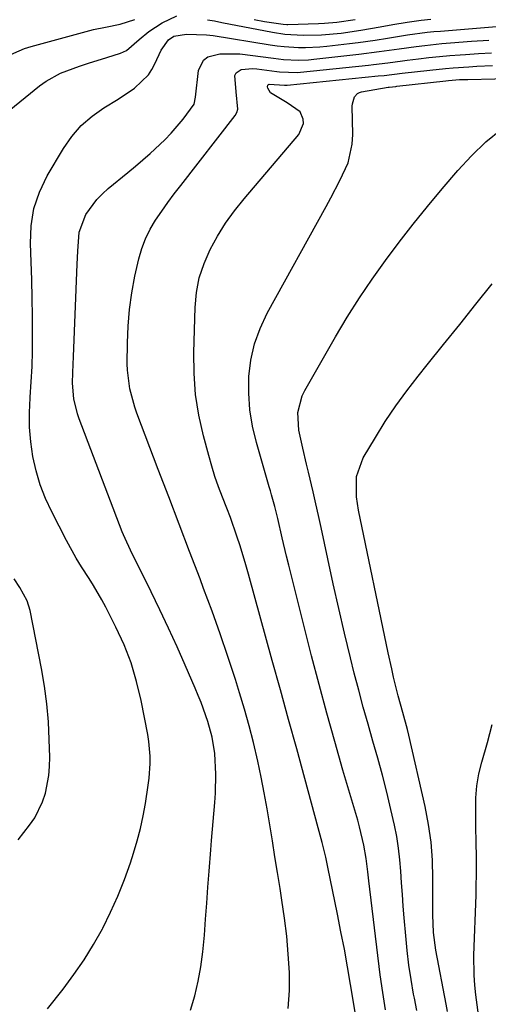
# Model space of a CAD drawing. Units: inches. Extents: x 1846715 to 1852040, y 421178 to 426500.
# Drawn here: x 1850801 to 1850913, y 422229 to 422464 of the extents above; entities that cross this region are included whole.
import ezdxf

# ---------------------------------------------------------------- set-up
doc = ezdxf.new("R2010")
doc.units = ezdxf.units.IN
doc.header["$MEASUREMENT"] = 0
doc.layers.add('7', color=7, linetype='Continuous')
doc.layers.add('8', color=7, linetype='Continuous')

msp = doc.modelspace()

# ---------------------------------------------------------------- linework, layer by layer
at = {"layer": '7', "color": 18}
for points in [[(1850797.6, 422441.8, 1698), (1850805.7, 422448.39, 1698), (1850807.29, 422449.55, 1698), (1850810.7, 422451.45, 1698), (1850815.23, 422453.11, 1698), (1850817.39, 422453.82, 1698), (1850821.73, 422455.18, 1698), (1850825.01, 422456.18, 1698), (1850826.46, 422456.82, 1698), (1850829.47, 422459.45, 1698), (1850831.74, 422461.42, 1698), (1850834.95, 422463.43, 1698), (1850838.47, 422465.11, 1698)], [(1850797.63, 422455.3, 1696), (1850802.15, 422457.32, 1696), (1850803.73, 422457.81, 1696), (1850818.6, 422461.82, 1696), (1850821.42, 422462.44, 1696), (1850824.97, 422463.13, 1696), (1850828.46, 422464.25, 1696)], [(1850845.71, 422464.2, 1698), (1850847.42, 422463.89, 1698), (1850849.13, 422463.56, 1698), (1850861.25, 422461.2, 1698), (1850864.19, 422460.75, 1698), (1850868.56, 422460.52, 1698), (1850872.94, 422460.59, 1698), (1850877.62, 422461.02, 1698), (1850882.27, 422461.69, 1698), (1850884.59, 422462.07, 1698), (1850886.9, 422462.48, 1698), (1850889.89, 422463.03, 1698), (1850893.27, 422463.61, 1698), (1850896.66, 422464.09, 1698), (1850898.93, 422464.31, 1698)], [(1850856.88, 422464.21, 1696), (1850859.35, 422463.79, 1696), (1850863.74, 422463.11, 1696), (1850864.61, 422463.04, 1696), (1850864.9, 422463.04, 1696), (1850872.16, 422463.28, 1696), (1850873.63, 422463.36, 1696), (1850876.56, 422463.61, 1696), (1850880.94, 422464.24, 1696)], [(1850841.7, 422228, 1702), (1850842.75, 422231.38, 1702), (1850843.52, 422234.86, 1702), (1850844.17, 422238.35, 1702), (1850844.64, 422241.88, 1702), (1850845.01, 422245.9, 1702), (1850845.28, 422249.7, 1702), (1850845.55, 422253.5, 1702), (1850845.84, 422257.3, 1702), (1850846.13, 422261.1, 1702), (1850846.52, 422266.19, 1702), (1850846.7, 422268.45, 1702), (1850847.11, 422272.97, 1702), (1850847.53, 422277.49, 1702), (1850847.67, 422279.75, 1702), (1850847.72, 422284.28, 1702), (1850847.51, 422289.19, 1702), (1850846.84, 422293.05, 1702), (1850845.79, 422296.83, 1702), (1850844.21, 422301.33, 1702), (1850843.53, 422303.05, 1702), (1850842.82, 422304.76, 1702), (1850840.45, 422310.24, 1702), (1850838.49, 422314.66, 1702), (1850836.49, 422319.06, 1702), (1850834.42, 422323.43, 1702), (1850832.31, 422327.78, 1702), (1850828.18, 422336.11, 1702), (1850827.81, 422336.85, 1702), (1850825.74, 422341.31, 1702), (1850825.44, 422342.08, 1702), (1850815.19, 422369, 1702), (1850814.78, 422370.18, 1702), (1850813.88, 422373.8, 1702), (1850813.58, 422377.52, 1702), (1850813.67, 422380.06, 1702), (1850813.84, 422383.86, 1702), (1850814.7, 422405.89, 1702), (1850814.83, 422408.97, 1702), (1850815.19, 422413.55, 1702), (1850816.78, 422417.74, 1702), (1850819.4, 422421.35, 1702), (1850820.71, 422422.69, 1702), (1850822.11, 422423.95, 1702), (1850826.8, 422427.75, 1702), (1850828.59, 422429.23, 1702), (1850832.1, 422432.27, 1702), (1850835.57, 422435.52, 1702), (1850837.1, 422437.12, 1702), (1850839.96, 422440.5, 1702), (1850842.6, 422444.04, 1702), (1850842.85, 422445.69, 1702), (1850843.64, 422452.07, 1702), (1850844.78, 422454.53, 1702), (1850845.84, 422455.3, 1702), (1850848.71, 422456.09, 1702), (1850853.42, 422456.06, 1702), (1850861.43, 422454.99, 1702), (1850863.82, 422454.73, 1702), (1850867.44, 422454.57, 1702), (1850869.84, 422454.66, 1702), (1850871.04, 422454.77, 1702), (1850881.83, 422455.97, 1702), (1850886.62, 422456.58, 1702), (1850891.4, 422457.27, 1702), (1850895.46, 422457.83, 1702), (1850897.5, 422458.08, 1702), (1850901.58, 422458.5, 1702), (1850903.63, 422458.67, 1702), (1850908.64, 422459.04, 1702), (1850912.79, 422459.34, 1702)], [(1850864.98, 422228.4, 1704), (1850865.25, 422232.68, 1704), (1850865.26, 422236.99, 1704), (1850865, 422241.31, 1704), (1850864.63, 422245.62, 1704), (1850864.11, 422249.92, 1704), (1850863.49, 422254.2, 1704), (1850863.04, 422256.97, 1704), (1850862.42, 422260.78, 1704), (1850861.8, 422264.58, 1704), (1850861.2, 422268.39, 1704), (1850860.6, 422272.2, 1704), (1850859.96, 422276, 1704), (1850859.28, 422279.79, 1704), (1850858.53, 422283.57, 1704), (1850857.73, 422287.34, 1704), (1850856.68, 422291.82, 1704), (1850855.67, 422295.79, 1704), (1850854.56, 422299.74, 1704), (1850853.38, 422303.67, 1704), (1850852.39, 422306.82, 1704), (1850850.62, 422312.29, 1704), (1850848.78, 422317.74, 1704), (1850846.84, 422323.15, 1704), (1850844.83, 422328.54, 1704), (1850843.96, 422330.82, 1704), (1850841.47, 422337.33, 1704), (1850838.98, 422343.85, 1704), (1850836.51, 422350.37, 1704), (1850834.03, 422356.89, 1704), (1850828.95, 422370.34, 1704), (1850828.45, 422371.77, 1704), (1850827.25, 422376.15, 1704), (1850826.69, 422380.65, 1704), (1850826.64, 422382.16, 1704), (1850826.67, 422387.15, 1704), (1850826.81, 422391.14, 1704), (1850827.14, 422395.12, 1704), (1850827.71, 422399.07, 1704), (1850828.47, 422403, 1704), (1850829.4, 422407.14, 1704), (1850830.09, 422409.59, 1704), (1850830.96, 422411.95, 1704), (1850832.09, 422414.21, 1704), (1850833.38, 422416.39, 1704), (1850834.84, 422418.5, 1704), (1850836.31, 422420.59, 1704), (1850837.83, 422422.65, 1704), (1850839.38, 422424.69, 1704), (1850852.31, 422441.35, 1704), (1850852.73, 422442.07, 1704), (1850853.01, 422442.82, 1704), (1850852.6, 422447.03, 1704), (1850852.29, 422450.88, 1704), (1850852.56, 422451.54, 1704), (1850853.8, 422452.34, 1704), (1850856.57, 422452.54, 1704), (1850857.49, 422452.46, 1704), (1850862.23, 422451.82, 1704), (1850862.93, 422451.74, 1704), (1850867.2, 422451.63, 1704), (1850867.91, 422451.69, 1704), (1850884.12, 422453.39, 1704), (1850885.27, 422453.52, 1704), (1850888.73, 422453.94, 1704), (1850892.18, 422454.4, 1704), (1850893.33, 422454.54, 1704), (1850896, 422454.88, 1704), (1850898.49, 422455.17, 1704), (1850900.98, 422455.43, 1704), (1850903.47, 422455.65, 1704), (1850905.97, 422455.84, 1704), (1850907.18, 422455.92, 1704), (1850910.28, 422456.13, 1704), (1850913.38, 422456.33, 1704)], [(1850880.99, 422227.06, 1706), (1850879.82, 422234.1, 1706), (1850879.09, 422238.3, 1706), (1850878.34, 422242.5, 1706), (1850877.54, 422246.69, 1706), (1850876.71, 422250.87, 1706), (1850874.41, 422262.09, 1706), (1850873.9, 422264.45, 1706), (1850873.05, 422267.98, 1706), (1850872.13, 422271.49, 1706), (1850868.91, 422283.24, 1706), (1850866.99, 422290.29, 1706), (1850865.05, 422297.33, 1706), (1850863.12, 422304.37, 1706), (1850861.18, 422311.41, 1706), (1850855.52, 422331.93, 1706), (1850854.87, 422334.21, 1706), (1850853.49, 422338.75, 1706), (1850852.76, 422341.01, 1706), (1850851.2, 422345.49, 1706), (1850850.36, 422347.71, 1706), (1850849.32, 422350.36, 1706), (1850848.4, 422352.8, 1706), (1850847.53, 422355.25, 1706), (1850846.76, 422357.74, 1706), (1850846.04, 422360.25, 1706), (1850844.79, 422364.96, 1706), (1850843.71, 422369.87, 1706), (1850842.92, 422374.81, 1706), (1850842.56, 422379.79, 1706), (1850842.48, 422384.81, 1706), (1850842.79, 422395.57, 1706), (1850843.14, 422399.16, 1706), (1850843.8, 422402.67, 1706), (1850844.93, 422406.06, 1706), (1850846.37, 422409.37, 1706), (1850848.15, 422412.55, 1706), (1850850.07, 422415.64, 1706), (1850852.2, 422418.58, 1706), (1850854.47, 422421.44, 1706), (1850867.54, 422436.8, 1706), (1850868.59, 422439.47, 1706), (1850868.57, 422440.47, 1706), (1850867.83, 422442.25, 1706), (1850864.75, 422444.4, 1706), (1850860.77, 422446.76, 1706), (1850860.11, 422447.83, 1706), (1850860.03, 422448.15, 1706), (1850860.1, 422448.57, 1706), (1850860.25, 422448.71, 1706), (1850860.45, 422448.82, 1706), (1850864.11, 422448.59, 1706), (1850864.76, 422448.62, 1706), (1850886.43, 422450.77, 1706), (1850887.84, 422450.91, 1706), (1850892.08, 422451.42, 1706), (1850898.68, 422452.19, 1706), (1850902.41, 422452.58, 1706), (1850904.28, 422452.74, 1706), (1850908.02, 422452.98, 1706), (1850909.89, 422453.09, 1706), (1850913.63, 422453.27, 1706)], [(1850888.18, 422228.08, 1708), (1850887.48, 422232.23, 1708), (1850886.91, 422236.4, 1708), (1850884.17, 422258.84, 1708), (1850883.92, 422260.97, 1708), (1850883.55, 422264.17, 1708), (1850882.99, 422267.34, 1708), (1850881.96, 422271.71, 1708), (1850881.53, 422273.32, 1708), (1850881.08, 422274.91, 1708), (1850878.02, 422285.25, 1708), (1850876.05, 422292.03, 1708), (1850874.15, 422298.82, 1708), (1850872.32, 422305.63, 1708), (1850870.55, 422312.46, 1708), (1850865.09, 422334.07, 1708), (1850864.55, 422336.25, 1708), (1850863.52, 422340.6, 1708), (1850862.5, 422345.25, 1708), (1850861.8, 422348.1, 1708), (1850861, 422350.92, 1708), (1850860.73, 422351.86, 1708), (1850860.46, 422352.8, 1708), (1850857.38, 422363.34, 1708), (1850856.46, 422367.23, 1708), (1850855.81, 422371.14, 1708), (1850855.57, 422375.1, 1708), (1850855.6, 422379.09, 1708), (1850856.1, 422383.03, 1708), (1850856.93, 422386.87, 1708), (1850858.27, 422390.57, 1708), (1850859.95, 422394.17, 1708), (1850873.99, 422419.67, 1708), (1850875.11, 422421.72, 1708), (1850877.29, 422425.86, 1708), (1850879.23, 422430.08, 1708), (1850880.24, 422434.51, 1708), (1850880.36, 422436.81, 1708), (1850880.24, 422443.58, 1708), (1850880.27, 422444.15, 1708), (1850880.76, 422445.77, 1708), (1850881.47, 422446.58, 1708), (1850881.93, 422446.82, 1708), (1850882.45, 422446.99, 1708), (1850888.76, 422448.07, 1708), (1850889.01, 422448.11, 1708), (1850890.57, 422448.3, 1708), (1850890.82, 422448.33, 1708), (1850902.52, 422449.63, 1708), (1850903.17, 422449.7, 1708), (1850905.81, 422449.9, 1708), (1850907.78, 422449.97, 1708), (1850933.49, 422450.58, 1708)], [(1850902.92, 422227.67, 1712), (1850902.57, 422229.41, 1712), (1850900.12, 422242.28, 1712), (1850899.57, 422246.49, 1712), (1850899.41, 422250.74, 1712), (1850899.4, 422252.16, 1712), (1850899.4, 422253.58, 1712), (1850899.45, 422259.4, 1712), (1850899.33, 422263.72, 1712), (1850899.02, 422268.02, 1712), (1850898.41, 422272.28, 1712), (1850897.6, 422276.52, 1712), (1850893.71, 422293.58, 1712), (1850893.39, 422294.93, 1712), (1850892.29, 422298.95, 1712), (1850891.17, 422302.96, 1712), (1850890.09, 422307.41, 1712), (1850889.64, 422309.35, 1712), (1850888.8, 422313.24, 1712), (1850881.72, 422347.2, 1712), (1850881.23, 422350.41, 1712), (1850881.26, 422355.25, 1712), (1850882.84, 422359.72, 1712), (1850885.74, 422364.59, 1712), (1850888.1, 422368.37, 1712), (1850890.57, 422372.08, 1712), (1850893.19, 422375.67, 1712), (1850895.92, 422379.2, 1712), (1850898.08, 422381.88, 1712), (1850901.97, 422386.7, 1712), (1850905.84, 422391.52, 1712), (1850909.7, 422396.36, 1712), (1850913.55, 422401.2, 1712)], [(1850800.66, 422268.64, 1698), (1850803.36, 422272.08, 1698), (1850804.58, 422273.85, 1698), (1850806.48, 422277.67, 1698), (1850807.16, 422279.72, 1698), (1850807.97, 422283.97, 1698), (1850808.13, 422286.12, 1698), (1850808.17, 422288.29, 1698), (1850808.07, 422292.5, 1698), (1850807.85, 422296.77, 1698), (1850807.5, 422301.02, 1698), (1850806.92, 422305.25, 1698), (1850806.2, 422309.47, 1698), (1850803.47, 422323.32, 1698), (1850802.78, 422325.63, 1698), (1850801.02, 422328.81, 1698), (1850799.69, 422330.87, 1698)], [(1850918.71, 422202.24, 1714), (1850911.29, 422223.65, 1714), (1850910.93, 422224.72, 1714), (1850910.24, 422227.47, 1714), (1850910.15, 422228.03, 1714), (1850909.68, 422231.61, 1714), (1850909.42, 422233.97, 1714), (1850909.25, 422236.33, 1714), (1850909.22, 422241.07, 1714), (1850909.71, 422255.39, 1714), (1850909.77, 422257.8, 1714), (1850909.82, 422260.21, 1714), (1850909.81, 422265.04, 1714), (1850909.77, 422267.46, 1714), (1850909.68, 422272.28, 1714), (1850909.63, 422274.7, 1714), (1850909.67, 422278.61, 1714), (1850909.91, 422281.49, 1714), (1850910.41, 422284.34, 1714), (1850911.09, 422287.16, 1714), (1850912.42, 422291.78, 1714), (1850913.54, 422296.12, 1714)]]:
    msp.add_polyline3d(points, dxfattribs=at)
at = {"layer": '8', "color": 18}
for points in [[(1850807.61, 422228.27, 1700), (1850811.34, 422232.99, 1700), (1850813.92, 422236.45, 1700), (1850816.36, 422239.99, 1700), (1850818.61, 422243.65, 1700), (1850820.73, 422247.41, 1700), (1850820.79, 422247.53, 1700), (1850822.67, 422251.33, 1700), (1850824.42, 422255.2, 1700), (1850825.97, 422259.14, 1700), (1850827.38, 422263.15, 1700), (1850828.12, 422265.43, 1700), (1850828.99, 422268.35, 1700), (1850829.77, 422271.3, 1700), (1850830.42, 422274.29, 1700), (1850830.97, 422277.29, 1700), (1850831.63, 422281.61, 1700), (1850831.83, 422283.34, 1700), (1850832.07, 422286.82, 1700), (1850832.07, 422288.57, 1700), (1850831.8, 422292.03, 1700), (1850831.53, 422293.75, 1700), (1850829.95, 422301.84, 1700), (1850828.87, 422306.35, 1700), (1850827.55, 422310.78, 1700), (1850825.87, 422315.09, 1700), (1850823.95, 422319.31, 1700), (1850821.52, 422324.11, 1700), (1850820.6, 422325.85, 1700), (1850818.61, 422329.26, 1700), (1850817.54, 422330.92, 1700), (1850815.74, 422333.69, 1700), (1850814.48, 422335.75, 1700), (1850812.14, 422339.99, 1700), (1850808.65, 422346.79, 1700), (1850807.19, 422349.98, 1700), (1850805.92, 422353.24, 1700), (1850804.94, 422356.59, 1700), (1850804.16, 422360.01, 1700), (1850803.67, 422363.49, 1700), (1850803.36, 422366.98, 1700), (1850803.33, 422370.48, 1700), (1850803.5, 422373.99, 1700), (1850803.52, 422374.21, 1700), (1850803.78, 422377.84, 1700), (1850803.97, 422381.47, 1700), (1850804.07, 422385.11, 1700), (1850804.09, 422388.75, 1700), (1850804.06, 422393.47, 1700), (1850804.01, 422397.8, 1700), (1850803.91, 422402.13, 1700), (1850803.77, 422406.46, 1700), (1850803.59, 422410.79, 1700), (1850803.77, 422415.03, 1700), (1850804.41, 422419.15, 1700), (1850805.76, 422423.09, 1700), (1850807.58, 422426.92, 1700), (1850811.43, 422433.45, 1700), (1850813.42, 422436.31, 1700), (1850815.65, 422438.93, 1700), (1850818.25, 422441.19, 1700), (1850821.08, 422443.21, 1700), (1850824.48, 422445.26, 1700), (1850828.33, 422447.88, 1700), (1850831.67, 422451.04, 1700), (1850832.51, 422452.31, 1700), (1850833.23, 422453.66, 1700), (1850834.7, 422456.93, 1700), (1850836.43, 422459.38, 1700), (1850837.72, 422460.25, 1700), (1850840.78, 422460.71, 1700), (1850845.51, 422460.61, 1700), (1850847.09, 422460.41, 1700), (1850860.64, 422458.24, 1700), (1850862.32, 422458, 1700), (1850864.01, 422457.8, 1700), (1850867.4, 422457.58, 1700), (1850869.1, 422457.56, 1700), (1850872.49, 422457.7, 1700), (1850874.18, 422457.87, 1700), (1850879.56, 422458.51, 1700), (1850881.6, 422458.77, 1700), (1850885.67, 422459.35, 1700), (1850888.61, 422459.83, 1700), (1850893.35, 422460.57, 1700), (1850898.1, 422461.19, 1700), (1850899.69, 422461.35, 1700), (1850901.28, 422461.49, 1700), (1850914.57, 422462.54, 1700)], [(1850895.6, 422227.9, 1710), (1850895.02, 422230.85, 1710), (1850894.84, 422231.82, 1710), (1850894.25, 422235.26, 1710), (1850893.73, 422238.72, 1710), (1850893.31, 422242.2, 1710), (1850892.96, 422245.68, 1710), (1850892.6, 422249.99, 1710), (1850892.38, 422252.76, 1710), (1850892.17, 422255.54, 1710), (1850891.98, 422258.32, 1710), (1850891.81, 422261.1, 1710), (1850891.58, 422263.87, 1710), (1850891.26, 422266.63, 1710), (1850890.81, 422269.37, 1710), (1850890.27, 422272.09, 1710), (1850889.43, 422275.84, 1710), (1850888.46, 422279.94, 1710), (1850887.44, 422284.02, 1710), (1850886.33, 422288.08, 1710), (1850885.16, 422292.13, 1710), (1850883.99, 422296.17, 1710), (1850882.85, 422300.22, 1710), (1850881.77, 422304.29, 1710), (1850880.72, 422308.37, 1710), (1850879.83, 422311.97, 1710), (1850878.4, 422317.86, 1710), (1850877.02, 422323.77, 1710), (1850875.69, 422329.69, 1710), (1850874.39, 422335.61, 1710), (1850872.8, 422343.08, 1710), (1850872.19, 422345.93, 1710), (1850871.56, 422348.77, 1710), (1850870.9, 422351.61, 1710), (1850869.79, 422356.32, 1710), (1850869.34, 422358.21, 1710), (1850868.43, 422362, 1710), (1850867.47, 422366.31, 1710), (1850867.3, 422370.5, 1710), (1850868.31, 422374.51, 1710), (1850868.92, 422375.77, 1710), (1850876.27, 422388.59, 1710), (1850879.05, 422393.25, 1710), (1850881.93, 422397.85, 1710), (1850884.97, 422402.35, 1710), (1850888.12, 422406.78, 1710), (1850891.39, 422411.12, 1710), (1850894.71, 422415.41, 1710), (1850898.13, 422419.64, 1710), (1850901.61, 422423.82, 1710), (1850905.39, 422428.27, 1710), (1850908.63, 422431.76, 1710), (1850912.05, 422435.06, 1710), (1850915.74, 422438.05, 1710)]]:
    msp.add_polyline3d(points, dxfattribs=at)

doc.saveas('drawing.dxf')
